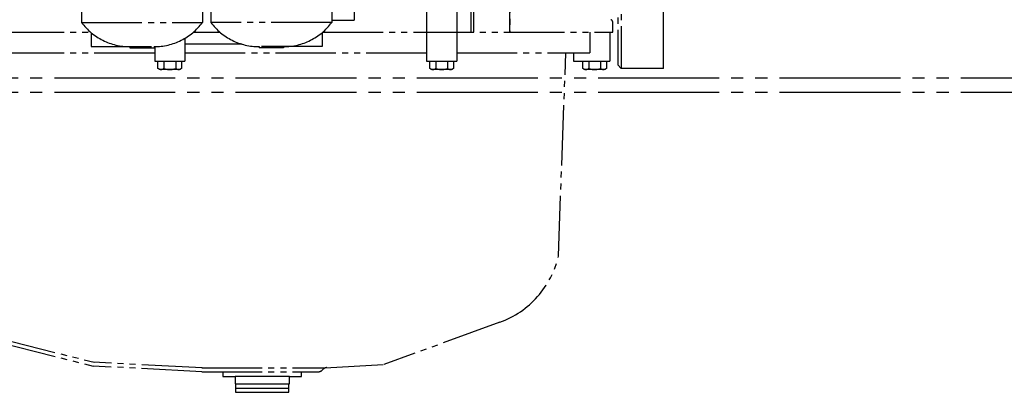
# Model space of a CAD drawing. Extents: x 0 to 4205, y 0 to 2970.
# Drawn here: x 1391 to 2206, y 1533 to 1841 of the extents above; entities that cross this region are included whole.
import ezdxf

# ---------------------------------------------------------------- set-up
doc = ezdxf.new("R2010")
doc.units = 0
doc.header["$LTSCALE"] = 5
doc.header["$MEASUREMENT"] = 0
doc.linetypes.add('PHANTOM1', pattern=[15, 10, -1, 1, -1, 1, -1])
doc.layers.add('5双点线', color=3, linetype='PHANTOM1')

msp = doc.modelspace()

# ---------------------------------------------------------------- linework, layer by layer
at = {"layer": '5双点线', "color": 3, "linetype": 'PHANTOM1'}
for p, q in [((1796.55, 2131.56), (1796.55, 1830.56)), ((1885.65, 2057.56), (1885.65, 1803.56)), ((1888.65, 2060.56), (1888.65, 1800.56)), ((1923.65, 1800.56), (1923.65, 2022.24)), ((1667.55, 1927.56), (1667.55, 1840.56)), ((1796.55, 1830.56), (1796.55, 1930.56)), ((1796.55, 1830.56), (1796.55, 1930.56)), ((1764.55, 1830.56), (1764.55, 1910.56)), ((1766.55, 1830.56), (1766.55, 1910.56)), ((1727.55, 1855.56), (1727.55, 1830.56)), ((1752.55, 1855.56), (1752.55, 1830.56)), ((1442.05, 1847.56), (1442.05, 1838.56)), ((1542.05, 1847.56), (1542.05, 1838.56)), ((1549.05, 1847.56), (1549.05, 1838.56)), ((1649.05, 1847.56), (1649.05, 1838.56)), ((1442.05, 1838.56), (1542.05, 1838.56)), ((1649.05, 1838.56), (1549.05, 1838.56)), ((1649.05, 1840.56), (1667.55, 1840.56)), ((1881.55, 1830.56), (1881.55, 1838.88)), ((1302.55, 1830.56), (1449.51, 1830.56)), ((1450.05, 1830.1), (1450.05, 1818.56)), ((1527.55, 1825.51), (1527.55, 1806.56)), ((1534.59, 1830.56), (1556.51, 1830.56)), ((1534.59, 1830.56), (1556.51, 1830.56)), ((1534.59, 1830.56), (1556.51, 1830.56)), ((1641.05, 1830.1), (1641.05, 1818.56)), ((1641.59, 1830.56), (1881.55, 1830.56)), ((1727.55, 1830.56), (1727.55, 1806.56)), ((1752.55, 1830.56), (1752.55, 1806.56)), ((1862.55, 1830.56), (1862.55, 1813.56)), ((1879.05, 1830.56), (1879.05, 1806.56)), ((1450.05, 1818.56), (1502.05, 1818.56)), ((1482.05, 1818.56), (1482.05, 1817.56)), ((1482.05, 1817.56), (1502.05, 1817.56)), ((1502.05, 1818.56), (1502.05, 1817.56)), ((1502.55, 1818.56), (1502.55, 1806.56)), ((1574.93, 1820.56), (1527.55, 1820.56)), ((1589.05, 1818.56), (1589.05, 1817.56)), ((1641.05, 1818.56), (1589.05, 1818.56)), ((1609.05, 1817.56), (1589.05, 1817.56)), ((1609.05, 1818.56), (1609.05, 1817.56)), ((1302.55, 1813.56), (1502.55, 1813.56)), ((1527.55, 1813.56), (1727.55, 1813.56)), ((1752.55, 1813.56), (1862.55, 1813.56)), ((1836.67, 1645.27), (1842.76, 1813.56)), ((1849.05, 1813.56), (1849.05, 1806.56)), ((1502.55, 1806.56), (1527.55, 1806.56)), ((1505.25, 1806.56), (1524.85, 1806.56)), ((1505.25, 1800.54), (1505.25, 1806.56)), ((1506.95, 1799.56), (1505.25, 1800.54)), ((1510.15, 1806.56), (1510.15, 1800.54)), ((1519.95, 1806.56), (1519.95, 1800.54)), ((1524.85, 1800.54), (1523.15, 1799.56)), ((1524.85, 1806.56), (1524.85, 1800.54)), ((1727.55, 1806.56), (1752.55, 1806.56)), ((1730.25, 1806.56), (1749.85, 1806.56)), ((1730.25, 1800.54), (1730.25, 1806.56)), ((1731.95, 1799.56), (1730.25, 1800.54)), ((1735.15, 1806.56), (1735.15, 1800.54)), ((1744.95, 1806.56), (1744.95, 1800.54)), ((1749.85, 1800.54), (1748.15, 1799.56)), ((1749.85, 1806.56), (1749.85, 1800.54)), ((1849.05, 1806.56), (1879.05, 1806.56)), ((1856.75, 1800.54), (1856.75, 1806.56)), ((1856.75, 1806.56), (1876.35, 1806.56)), ((1858.45, 1799.56), (1856.75, 1800.54)), ((1861.65, 1806.56), (1861.65, 1800.54)), ((1871.45, 1806.56), (1871.45, 1800.54)), ((1876.35, 1800.54), (1874.65, 1799.56)), ((1876.35, 1806.56), (1876.35, 1800.54)), ((1885.65, 1803.56), (1888.65, 1800.56)), ((1923.65, 1800.56), (1888.65, 1800.56)), ((1523.15, 1799.56), (1506.95, 1799.56)), ((1748.15, 1799.56), (1731.95, 1799.56)), ((1874.65, 1799.56), (1858.45, 1799.56)), ((1788.16, 1590.5), (1692.08, 1555.53)), ((1371.56, 1577.8), (1452.47, 1557.42)), ((1371.68, 1574.42), (1451.67, 1554.27)), ((1541.72, 1552.81), (1451.84, 1557.52)), ((1541.55, 1549.56), (1451.67, 1554.27)), ((1541.55, 1552.81), (1639.63, 1552.81)), ((1541.55, 1549.56), (1637.76, 1549.56)), ((1640.55, 1549.56), (1640.56, 1549.59)), ((1643.56, 1552.91), (1691.57, 1555.43)), ((1614.05, 1545.56), (1569.05, 1545.56))]:
    msp.add_line(p, q, dxfattribs=at)
at = {"layer": '5双点线', "linetype": 'PHANTOM1', "ltscale": 2}
for p, q in [((2719.55, 1792.56), (491.25, 1792.56)), ((2719.55, 1780.56), (492.5, 1780.56))]:
    msp.add_line(p, q, dxfattribs=at)
at = {"layer": '5双点线', "color": 3, "linetype": 'PHANTOM1', "extrusion": (0, 0, -1)}
for p, q in [((1559.05, 1549.56), (1559.05, 1545.56)), ((1624.05, 1545.56), (1624.05, 1549.56)), ((1559.05, 1545.56), (1569.05, 1545.56)), ((1569.05, 1545.56), (1569.05, 1539.56)), ((1614.05, 1539.56), (1614.05, 1545.56)), ((1614.05, 1545.56), (1624.05, 1545.56)), ((1569.05, 1539.56), (1614.05, 1539.56)), ((1569.55, 1539.56), (1569.55, 1532.56)), ((1569.55, 1536.06), (1613.55, 1536.06)), ((1569.55, 1532.56), (1613.55, 1532.56)), ((1613.55, 1532.56), (1613.55, 1539.56))]:
    msp.add_line(p, q, dxfattribs=at)
at = {"layer": '5双点线', "color": 3, "linetype": 'PHANTOM1'}
for centre, radius, start, end in [((1481.88, 1868.22), 49.66, 216.67444, 270.19545), ((1502.22, 1868.22), 49.66, 269.80454, 323.32555), ((1588.88, 1868.22), 49.66, 216.67444, 270.19545), ((1609.22, 1868.22), 49.66, 269.80454, 323.32555), ((1879.55, 1838.88), 2, 0, 80), ((1507.74, 1803.53), 3.84, 235.98468, 308.94521), ((1515.05, 1812.28), 12.72, 247.3465, 292.65349), ((1522.36, 1803.53), 3.84, 231.05478, 304.01532), ((1732.74, 1803.53), 3.84, 235.98468, 308.94521), ((1740.05, 1812.28), 12.72, 247.3465, 292.65349), ((1747.36, 1803.53), 3.84, 231.05478, 304.01532), ((1859.24, 1803.53), 3.84, 235.98468, 308.94521), ((1866.55, 1812.28), 12.72, 247.3465, 292.65349), ((1873.86, 1803.53), 3.84, 231.05478, 304.01532), ((1761.91, 1662.62), 76.75, 290, 346.93008), ((1637.76, 1554.56), 5, 270, 318.98356), ((1639.63, 1627.81), 75, 270, 273), ((1645.3, 1548), 5, 93, 138.98356)]:
    msp.add_arc(centre, radius, start, end, dxfattribs=at)

doc.saveas('drawing.dxf')
